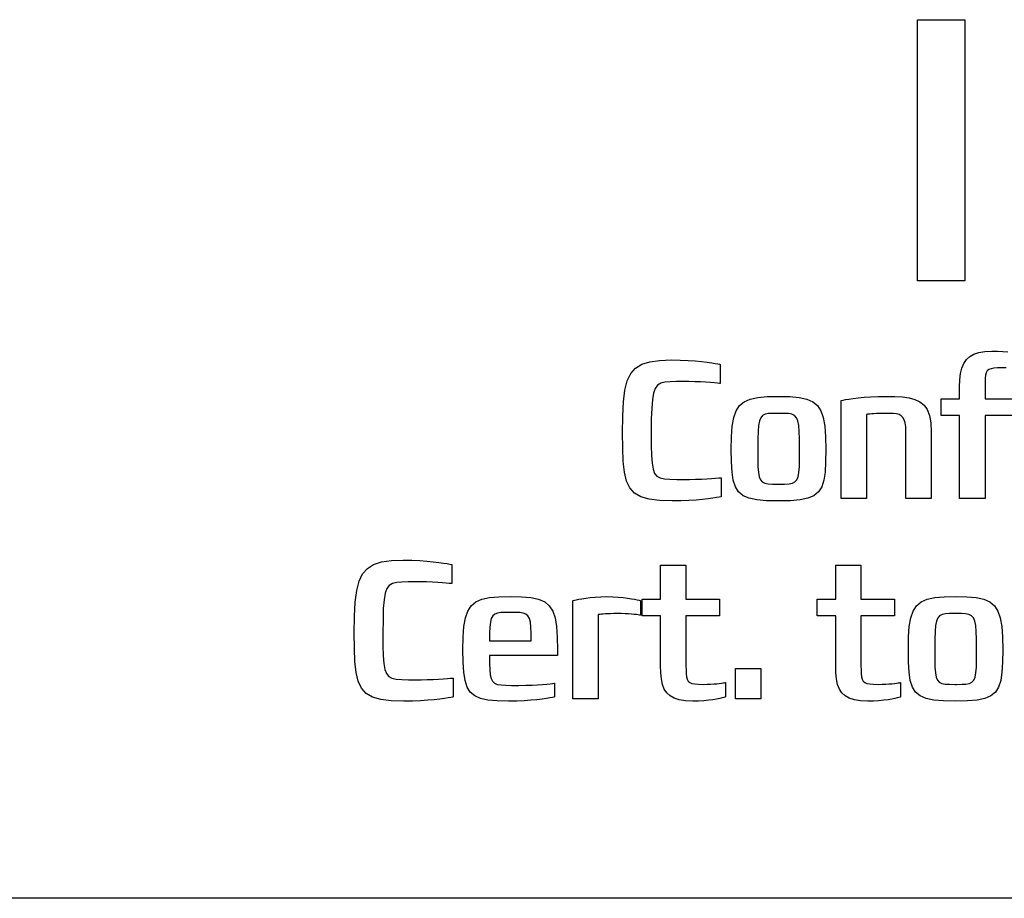
# Model space of a CAD drawing. Extents: x 1.7 to 47.5, y 0.1 to 34.8.
# Drawn here: x 8.6 to 8.9, y 29.9 to 30.2 of the extents above; entities that cross this region are included whole.
import ezdxf

# ---------------------------------------------------------------- set-up
doc = ezdxf.new("R2010")
doc.units = 0
doc.header["$MEASUREMENT"] = 0
doc.layers.get('0').update_dxf_attribs({"linetype": 'CONTINUOUS'})

msp = doc.modelspace()

# ---------------------------------------------------------------- linework, layer by layer
at = {"color": 2}
msp.add_line((9.62191, 29.86334), (3.26507, 29.86334), dxfattribs=at)
for points in [[(8.92354, 30.07651), (8.90721, 30.07651), (8.90721, 30.16668), (8.92354, 30.16668), (8.92354, 30.07651), (8.92354, 30.07651)], [(8.92354, 30.07651), (8.90721, 30.07651), (8.90721, 30.16668), (8.92354, 30.16668), (8.92354, 30.07651)], [(8.94213, 30.03002), (8.93056, 30.03002), (8.93056, 30.00136), (8.92177, 30.00136), (8.92177, 30.03002), (8.91542, 30.03002), (8.91542, 30.03581), (8.92177, 30.03581), (8.92177, 30.03993), (8.92177, 30.03993), (8.92185, 30.04236), (8.9221, 30.04451), (8.92254, 30.04639), (8.9232, 30.04799), (8.92409, 30.04933), (8.92525, 30.05041), (8.92668, 30.05125), (8.92842, 30.05183), (8.93048, 30.05218), (8.93289, 30.05229), (8.93289, 30.05229), (8.9349, 30.05225), (8.93674, 30.05213), (8.9384, 30.05196)], [(8.82257, 30.00052), (8.82257, 30.00052), (8.81815, 30.00066), (8.81456, 30.00111), (8.81172, 30.00195), (8.80954, 30.00323), (8.80793, 30.00503), (8.8068, 30.00741), (8.80608, 30.01043), (8.80567, 30.01418), (8.80549, 30.0187), (8.80545, 30.02406), (8.80545, 30.02406), (8.80552, 30.02985), (8.80577, 30.03471), (8.80627, 30.03872), (8.80708, 30.04195), (8.80828, 30.04448), (8.80993, 30.04638), (8.81209, 30.04773), (8.81484, 30.0486), (8.81823, 30.04906), (8.82234, 30.0492), (8.82234, 30.0492), (8.82531, 30.04916), (8.82804, 30.04905), (8.83051, 30.04888), (8.8327, 30.04867), (8.8346, 30.04845), (8.83619, 30.04822), (8.83745, 30.04802), (8.83837, 30.04785), (8.83894, 30.04773), (8.83913, 30.04769), (8.83913, 30.04111), (8.83913, 30.04111), (8.8389, 30.04113), (8.83823, 30.04119), (8.8372, 30.04128), (8.83584, 30.04139), (8.83422, 30.0415), (8.83239, 30.04161), (8.8304, 30.0417), (8.82831, 30.04176), (8.82618, 30.04178), (8.82406, 30.04176), (8.82406, 30.04176), (8.82187, 30.04168), (8.82008, 30.04151), (8.81865, 30.04115), (8.81753, 30.04047), (8.8167, 30.03939), (8.8161, 30.03778), (8.81571, 30.03554), (8.81548, 30.03256), (8.81536, 30.02873), (8.81534, 30.02395), (8.81534, 30.02395), (8.81535, 30.01965), (8.81542, 30.0162), (8.8156, 30.01352), (8.81594, 30.01151), (8.81649, 30.01006), (8.8173, 30.00908), (8.81842, 30.00848), (8.8199, 30.00815), (8.82179, 30.008), (8.82414, 30.00793), (8.82414, 30.00793), (8.82631, 30.00791), (8.82849, 30.00793), (8.83062, 30.00799), (8.83265, 30.00807), (8.83452, 30.00817), (8.83617, 30.00828), (8.83755, 30.00838), (8.83861, 30.00846), (8.83928, 30.00851), (8.83952, 30.00854), (8.83952, 30.00198), (8.83952, 30.00198), (8.83932, 30.00194), (8.83875, 30.00183), (8.83783, 30.00167), (8.83655, 30.00147), (8.83495, 30.00125), (8.83304, 30.00104), (8.83083, 30.00084), (8.82833, 30.00067), (8.82558, 30.00056), (8.82257, 30.00052), (8.82257, 30.00052)], [(8.93648, 30.0465), (8.93648, 30.0465), (8.93489, 30.04648), (8.93361, 30.04638), (8.93261, 30.04619), (8.93186, 30.04588), (8.93132, 30.04541), (8.93095, 30.04478), (8.93073, 30.04394), (8.93061, 30.04287), (8.93057, 30.04154), (8.93056, 30.03993), (8.93056, 30.03581), (8.94213, 30.03581)], [(8.93781, 30.04648), (8.93648, 30.0465), (8.93648, 30.0465)], [(8.85925, 30.00052), (8.85925, 30.00052), (8.85514, 30.0006), (8.85178, 30.00089), (8.8491, 30.00144), (8.84702, 30.00234), (8.84547, 30.00362), (8.84436, 30.00538), (8.84364, 30.00765), (8.84321, 30.01052), (8.84301, 30.01404), (8.84296, 30.01828), (8.84296, 30.01828), (8.84303, 30.02268), (8.84329, 30.02633), (8.8438, 30.02929), (8.8446, 30.03164), (8.84578, 30.03344), (8.84738, 30.03477), (8.84947, 30.03568), (8.8521, 30.03624), (8.85534, 30.03653), (8.85925, 30.03662), (8.85925, 30.03662), (8.86317, 30.03653), (8.86642, 30.03624), (8.86905, 30.03568), (8.87114, 30.03477), (8.87274, 30.03344), (8.87392, 30.03164), (8.87473, 30.02929), (8.87523, 30.02633), (8.87549, 30.02268), (8.87556, 30.01828), (8.87556, 30.01828), (8.87551, 30.01404), (8.87531, 30.01052), (8.87488, 30.00765), (8.87416, 30.00538), (8.87306, 30.00362), (8.8715, 30.00234), (8.86942, 30.00144), (8.86674, 30.00089), (8.86337, 30.0006), (8.85925, 30.00052), (8.85925, 30.00052)], [(8.90322, 30.00136), (8.90322, 30.02433), (8.90322, 30.02433), (8.90316, 30.02608), (8.90297, 30.02747), (8.90266, 30.02856), (8.9022, 30.02938), (8.90161, 30.02996), (8.90088, 30.03035), (8.9, 30.03059), (8.89896, 30.03071), (8.89777, 30.03076), (8.89641, 30.03077), (8.89641, 30.03077), (8.8952, 30.03076), (8.89409, 30.03073), (8.89309, 30.03069), (8.89221, 30.03064), (8.89144, 30.03059), (8.8908, 30.03054), (8.89029, 30.03049), (8.88992, 30.03045), (8.8897, 30.03043), (8.88962, 30.03042), (8.88962, 30.00136), (8.88087, 30.00136), (8.88087, 30.0352), (8.88087, 30.0352), (8.88105, 30.03524), (8.88156, 30.03534), (8.88241, 30.0355), (8.88357, 30.03569), (8.88503, 30.0359), (8.88678, 30.03611), (8.88881, 30.03631), (8.8911, 30.03647), (8.89364, 30.03657), (8.89641, 30.03661), (8.89641, 30.03661), (8.89936, 30.03658), (8.902, 30.03644), (8.90433, 30.03613), (8.90636, 30.03559), (8.90807, 30.03478), (8.90948, 30.03361), (8.91057, 30.03205), (8.91136, 30.03002), (8.91183, 30.02747), (8.91198, 30.02433), (8.91198, 30.00136), (8.90322, 30.00136), (8.90322, 30.00136)], [(8.86652, 30.01863), (8.86652, 30.01863), (8.8665, 30.02192), (8.86641, 30.02455), (8.86624, 30.0266), (8.86593, 30.02815), (8.86546, 30.02925), (8.8648, 30.02999), (8.8639, 30.03044), (8.86275, 30.03067), (8.8613, 30.03076), (8.85952, 30.03077), (8.85898, 30.03077), (8.85898, 30.03077), (8.85723, 30.03076), (8.85581, 30.03067), (8.85467, 30.03044), (8.85379, 30.02999), (8.85314, 30.02925), (8.85267, 30.02815), (8.85237, 30.0266), (8.85219, 30.02455), (8.85211, 30.02192), (8.85209, 30.01863), (8.85209, 30.01799), (8.85209, 30.01799), (8.8521, 30.01483), (8.85215, 30.0123), (8.8523, 30.01033), (8.85257, 30.00884), (8.853, 30.00778), (8.85363, 30.00707), (8.85451, 30.00664), (8.85567, 30.00642), (8.85714, 30.00634), (8.85898, 30.00632), (8.85952, 30.00632), (8.85952, 30.00632), (8.86138, 30.00634), (8.86288, 30.00642), (8.86405, 30.00664), (8.86495, 30.00707), (8.86559, 30.00778), (8.86603, 30.00884), (8.8663, 30.01033), (8.86645, 30.0123), (8.86651, 30.01483), (8.86652, 30.01799), (8.86652, 30.01863)], [(8.72998, 29.9314), (8.72998, 29.9314), (8.72555, 29.93154), (8.72196, 29.93199), (8.71912, 29.93282), (8.71693, 29.9341), (8.71532, 29.9359), (8.7142, 29.93828), (8.71348, 29.9413), (8.71307, 29.94505), (8.71289, 29.94957), (8.71285, 29.95494), (8.71285, 29.95494), (8.71292, 29.96073), (8.71317, 29.96559), (8.71368, 29.96959), (8.7145, 29.97282), (8.7157, 29.97535), (8.71735, 29.97725), (8.71951, 29.9786), (8.72226, 29.97948), (8.72565, 29.97994), (8.72975, 29.98008), (8.72975, 29.98008), (8.73273, 29.98004), (8.73546, 29.97993), (8.73792, 29.97976), (8.74011, 29.97955), (8.74201, 29.97933), (8.74359, 29.9791), (8.74485, 29.9789), (8.74578, 29.97873), (8.74634, 29.97861), (8.74653, 29.97857), (8.74653, 29.97199), (8.74653, 29.97199), (8.7463, 29.97201), (8.74563, 29.97207), (8.7446, 29.97216), (8.74324, 29.97227), (8.74162, 29.97238), (8.73979, 29.97248), (8.7378, 29.97256), (8.73572, 29.97262), (8.73359, 29.97263), (8.73148, 29.9726), (8.73148, 29.9726), (8.72928, 29.97253), (8.72748, 29.97237), (8.72605, 29.97201), (8.72493, 29.97134), (8.72409, 29.97026), (8.72349, 29.96865), (8.7231, 29.96641), (8.72286, 29.96343), (8.72275, 29.9596), (8.72273, 29.95482), (8.72273, 29.95482), (8.72274, 29.95052), (8.72282, 29.94708), (8.723, 29.94439), (8.72335, 29.94238), (8.72391, 29.94093), (8.72472, 29.93995), (8.72585, 29.93934), (8.72733, 29.93901), (8.72922, 29.93886), (8.73156, 29.93879), (8.73156, 29.93879), (8.73374, 29.93877), (8.73592, 29.9388), (8.73805, 29.93886), (8.74007, 29.93894), (8.74194, 29.93904), (8.74358, 29.93914), (8.74496, 29.93924), (8.74601, 29.93932), (8.74668, 29.93938), (8.74692, 29.9394), (8.74692, 29.93286), (8.74692, 29.93286), (8.74673, 29.93282), (8.74616, 29.93271), (8.74523, 29.93255), (8.74396, 29.93235), (8.74235, 29.93213), (8.74044, 29.93192), (8.73823, 29.93172), (8.73574, 29.93155), (8.73298, 29.93144), (8.72998, 29.9314), (8.72998, 29.9314)], [(8.82967, 29.9314), (8.82967, 29.9314), (8.82714, 29.93151), (8.82502, 29.93184), (8.82325, 29.93241), (8.82182, 29.93321), (8.82069, 29.93427), (8.81984, 29.93559), (8.81922, 29.93719), (8.81882, 29.93906), (8.81861, 29.94123), (8.81854, 29.94369), (8.81854, 29.96086), (8.81219, 29.96086), (8.81219, 29.96667), (8.81854, 29.96667), (8.81854, 29.97839), (8.82732, 29.97839), (8.82732, 29.96667), (8.83893, 29.96667), (8.83893, 29.96086), (8.82732, 29.96086), (8.82732, 29.94369), (8.82732, 29.94369), (8.82733, 29.94215), (8.82737, 29.94087), (8.82749, 29.93983), (8.82771, 29.93899), (8.82808, 29.93835), (8.82862, 29.93788), (8.82937, 29.93755), (8.83037, 29.93735), (8.83165, 29.93724), (8.83324, 29.93721), (8.83324, 29.93721), (8.83458, 29.93723), (8.83582, 29.93727), (8.83694, 29.93735), (8.83794, 29.93743), (8.83881, 29.93753), (8.83955, 29.93762), (8.84013, 29.93771), (8.84056, 29.93778), (8.84083, 29.93783), (8.84092, 29.93785), (8.84092, 29.93286), (8.84092, 29.93286), (8.84079, 29.93282), (8.84041, 29.93271), (8.8398, 29.93255), (8.83896, 29.93235), (8.83791, 29.93213), (8.83664, 29.93192), (8.83517, 29.93172), (8.83351, 29.93155), (8.83167, 29.93144), (8.82967, 29.9314), (8.82967, 29.9314)], [(8.89009, 29.9314), (8.89009, 29.9314), (8.88756, 29.93151), (8.88543, 29.93184), (8.88367, 29.93241), (8.88224, 29.93321), (8.88112, 29.93427), (8.88027, 29.93559), (8.87967, 29.93719), (8.87927, 29.93906), (8.87906, 29.94123), (8.87899, 29.94369), (8.87899, 29.96086), (8.87262, 29.96086), (8.87262, 29.96667), (8.87899, 29.96667), (8.87899, 29.97839), (8.88773, 29.97839), (8.88773, 29.96667), (8.89933, 29.96667), (8.89933, 29.96086), (8.88773, 29.96086), (8.88773, 29.94369), (8.88773, 29.94369), (8.88774, 29.94215), (8.88778, 29.94087), (8.8879, 29.93983), (8.88813, 29.93899), (8.88849, 29.93835), (8.88904, 29.93788), (8.88979, 29.93755), (8.89079, 29.93735), (8.89208, 29.93724), (8.89367, 29.93721), (8.89367, 29.93721), (8.89502, 29.93723), (8.89625, 29.93727), (8.89738, 29.93735), (8.89838, 29.93743), (8.89925, 29.93753), (8.89998, 29.93762), (8.90056, 29.93771), (8.90099, 29.93778), (8.90125, 29.93783), (8.90134, 29.93785), (8.90134, 29.93286), (8.90134, 29.93286), (8.90121, 29.93282), (8.90084, 29.93271), (8.90023, 29.93255), (8.89938, 29.93235), (8.89833, 29.93213), (8.89706, 29.93192), (8.89559, 29.93172), (8.89393, 29.93155), (8.8921, 29.93144), (8.89009, 29.9314), (8.89009, 29.9314)], [(8.7595, 29.94714), (8.7595, 29.94714), (8.75951, 29.94441), (8.75957, 29.94222), (8.75973, 29.9405), (8.76003, 29.9392), (8.76052, 29.93826), (8.76122, 29.93761), (8.76219, 29.93721), (8.76348, 29.93699), (8.76512, 29.93689), (8.76715, 29.93686), (8.76715, 29.93686), (8.76968, 29.93685), (8.77203, 29.93689), (8.77418, 29.93697), (8.77612, 29.93707), (8.77781, 29.9372), (8.77924, 29.93733), (8.78039, 29.93744), (8.78124, 29.93754), (8.78176, 29.93761), (8.78194, 29.93764), (8.78194, 29.93286), (8.78194, 29.93286), (8.78176, 29.93282), (8.78122, 29.93271), (8.78035, 29.93255), (8.77915, 29.93235), (8.77765, 29.93213), (8.77585, 29.93192), (8.77379, 29.93172), (8.77146, 29.93155), (8.76889, 29.93144), (8.76609, 29.9314), (8.76609, 29.9314), (8.76219, 29.93148), (8.75898, 29.93177), (8.7564, 29.93233), (8.75439, 29.93322), (8.75288, 29.93451), (8.75179, 29.93625), (8.75106, 29.93853), (8.75062, 29.94139), (8.75041, 29.94491), (8.75036, 29.94914), (8.75036, 29.94914), (8.75043, 29.95355), (8.75069, 29.9572), (8.7512, 29.96018), (8.75201, 29.96253), (8.7532, 29.96434), (8.7548, 29.96566), (8.7569, 29.96657), (8.75954, 29.96714), (8.76278, 29.96743), (8.76669, 29.96751), (8.76669, 29.96751), (8.77059, 29.96743), (8.77383, 29.96714), (8.77646, 29.96657), (8.77855, 29.96566), (8.78015, 29.96434), (8.78132, 29.96253), (8.78213, 29.96018), (8.78264, 29.9572), (8.7829, 29.95355), (8.78297, 29.94914), (8.78297, 29.94714), (8.7595, 29.94714), (8.7595, 29.94714)], [(8.80356, 29.96165), (8.80356, 29.96165), (8.80238, 29.96164), (8.80131, 29.96161), (8.80034, 29.96157), (8.79949, 29.96153), (8.79876, 29.96148), (8.79815, 29.96142), (8.79767, 29.96138), (8.79733, 29.96134), (8.79711, 29.96131), (8.79704, 29.9613), (8.79704, 29.93225), (8.78828, 29.93225), (8.78828, 29.96607), (8.78828, 29.96607), (8.78841, 29.96611), (8.7888, 29.96622), (8.78944, 29.96638), (8.79032, 29.96657), (8.79143, 29.96679), (8.79275, 29.967), (8.79428, 29.9672), (8.79601, 29.96736), (8.79792, 29.96747), (8.80001, 29.96751), (8.80001, 29.96751), (8.80207, 29.96747), (8.80395, 29.96736), (8.80566, 29.9672), (8.80718, 29.967), (8.8085, 29.96679), (8.80961, 29.96657), (8.81049, 29.96638), (8.81114, 29.96622), (8.81153, 29.96611), (8.81167, 29.96607), (8.81167, 29.96108), (8.81167, 29.96108), (8.81157, 29.9611), (8.81129, 29.96114), (8.81084, 29.9612), (8.81022, 29.96128), (8.80944, 29.96136), (8.80852, 29.96145), (8.80746, 29.96153), (8.80628, 29.96159), (8.80497, 29.96163), (8.80356, 29.96165), (8.80356, 29.96165)], [(8.92037, 29.9314), (8.92037, 29.9314), (8.91625, 29.93148), (8.91288, 29.93177), (8.91019, 29.93233), (8.90811, 29.93322), (8.90656, 29.9345), (8.90547, 29.93625), (8.90475, 29.93853), (8.90432, 29.94139), (8.90413, 29.94491), (8.90408, 29.94915), (8.90408, 29.94915), (8.90415, 29.95356), (8.90441, 29.95721), (8.90491, 29.96018), (8.90571, 29.96253), (8.90688, 29.96434), (8.90848, 29.96566), (8.91057, 29.96657), (8.9132, 29.96714), (8.91645, 29.96743), (8.92037, 29.96751), (8.92037, 29.96751), (8.92428, 29.96743), (8.92752, 29.96714), (8.93015, 29.96657), (8.93223, 29.96566), (8.93383, 29.96434), (8.935, 29.96253), (8.93581, 29.96018), (8.93631, 29.95721), (8.93656, 29.95356), (8.93664, 29.94915), (8.93664, 29.94915), (8.93658, 29.94491), (8.93638, 29.94139), (8.93596, 29.93853), (8.93523, 29.93625), (8.93413, 29.9345), (8.93258, 29.93322), (8.9305, 29.93233), (8.92782, 29.93177), (8.92447, 29.93148), (8.92037, 29.9314), (8.92037, 29.9314)], [(8.76669, 29.96206), (8.76669, 29.96206), (8.76489, 29.96205), (8.76342, 29.96198), (8.76224, 29.96179), (8.76132, 29.96142), (8.76063, 29.96082), (8.76014, 29.95993), (8.75981, 29.95867), (8.75961, 29.95701), (8.75952, 29.95487), (8.7595, 29.95219), (8.77393, 29.95219), (8.77393, 29.95219), (8.7739, 29.95487), (8.77381, 29.95701), (8.77362, 29.95867), (8.77329, 29.95993), (8.77279, 29.96082), (8.7721, 29.96142), (8.77118, 29.96179), (8.76999, 29.96198), (8.7685, 29.96205), (8.76669, 29.96206)], [(8.92761, 29.94948), (8.92761, 29.94948), (8.92759, 29.95278), (8.9275, 29.95542), (8.92732, 29.95748), (8.92702, 29.95902), (8.92655, 29.96013), (8.92589, 29.96087), (8.925, 29.96132), (8.92385, 29.96155), (8.9224, 29.96164), (8.92064, 29.96165), (8.92009, 29.96165), (8.92009, 29.96165), (8.91833, 29.96164), (8.9169, 29.96155), (8.91576, 29.96132), (8.91487, 29.96087), (8.91422, 29.96013), (8.91376, 29.95902), (8.91345, 29.95748), (8.91328, 29.95542), (8.9132, 29.95278), (8.91318, 29.94948), (8.91318, 29.94887), (8.91318, 29.94887), (8.91319, 29.94571), (8.91325, 29.94318), (8.91339, 29.94121), (8.91366, 29.93973), (8.91409, 29.93866), (8.91473, 29.93795), (8.91561, 29.93752), (8.91677, 29.9373), (8.91825, 29.93722), (8.92009, 29.93721), (8.92064, 29.93721), (8.92064, 29.93721), (8.92248, 29.93722), (8.92397, 29.9373), (8.92514, 29.93752), (8.92603, 29.93795), (8.92667, 29.93866), (8.92711, 29.93973), (8.92739, 29.94121), (8.92754, 29.94318), (8.9276, 29.94571), (8.92761, 29.94887), (8.92761, 29.94948)], [(8.84441, 29.94265), (8.85318, 29.94265), (8.85318, 29.93225), (8.84441, 29.93225), (8.84441, 29.94265), (8.84441, 29.94265)]]:
    msp.add_lwpolyline(points, dxfattribs=at)

doc.saveas('drawing.dxf')
